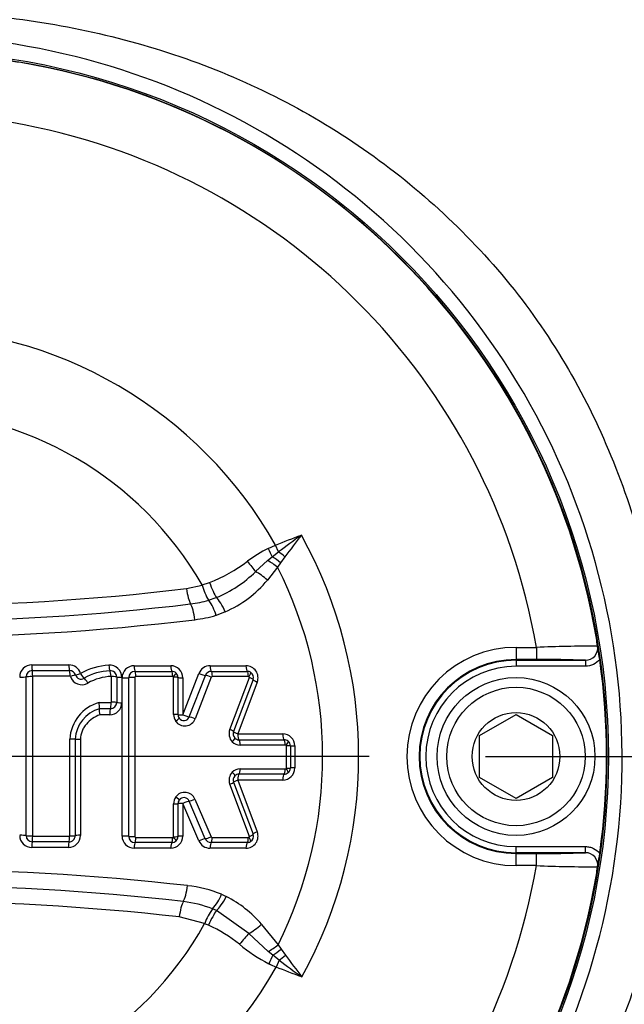
# Model space of a CAD drawing. Units: millimetres. Extents: x 0 to 594, y 0 to 420.
# Drawn here: x 141 to 149, y 334 to 347 of the extents above; entities that cross this region are included whole.
import ezdxf
from ezdxf.enums import TextEntityAlignment as Align
from ezdxf.lldxf.tags import DXFTag

# ---------------------------------------------------------------- set-up
doc = ezdxf.new("R2010")
doc.units = ezdxf.units.MM
for name, color, linetype in [('Default', 7, 'Continuous'), ('II2-04CAP-STD', 7, 'Continuous'), ('II2-04SHW-STD', 7, 'Continuous'), ('TSH-1', 7, 'Continuous')]:
    doc.layers.add(name, color=color, linetype=linetype)
doc.styles.add('SEACAD_Arial', font='arial.ttf')
tags = doc.linetypes.add('CENTER2', pattern=[28.575, 19.05, -3.175, 3.175, -3.175]).pattern_tags.tags
tags[10:11] = [DXFTag(74, 4), DXFTag(75, 0), DXFTag(340, '0'), DXFTag(46, 0.0), DXFTag(50, 0.0), DXFTag(44, 0.0), DXFTag(45, 0.0)]
tags[8:9] = [DXFTag(74, 4), DXFTag(75, 0), DXFTag(340, '0'), DXFTag(46, 0.0), DXFTag(50, 0.0), DXFTag(44, 0.0), DXFTag(45, 0.0)]
tags[6:7] = [DXFTag(74, 4), DXFTag(75, 0), DXFTag(340, '0'), DXFTag(46, 0.0), DXFTag(50, 0.0), DXFTag(44, 0.0), DXFTag(45, 0.0)]
tags[4:5] = [DXFTag(74, 4), DXFTag(75, 0), DXFTag(340, '0'), DXFTag(46, 0.0), DXFTag(50, 0.0), DXFTag(44, 0.0), DXFTag(45, 0.0)]
doc.dimstyles.new('ISO-InstDr', dxfattribs={"dimtxt": 3.2, "dimasz": 4.48, "dimexe": 1.6, "dimexo": 1.6, "dimgap": 0.8, "dimtad": 1, "dimdec": 0, "dimlfac": 6.000002, "dimzin": 0, "dimdsep": 46, "dimtxsty": 'SEACAD_Arial', "dimblk1": '_SE_FILLED', "dimblk2": '_SE_FILLED', "dimsah": 1, "dimcen": 1.6, "dimadec": 0, "dimazin": 0, "dimtfac": 0.5, "dimtofl": 0, "dimtmove": 0, "dimatfit": 3, "dimfxl": 1, "dimtzin": 0, "dimarcsym": 0})

# ---------------------------------------------------------------- blocks, each defined once
blk = doc.blocks.new('SEANNOT_GROUP80')
at = {"layer": 'Default', "color": 7, "linetype": 'CENTER2'}
for p, q in [((139.386, 343.634), (139.386, 330.834)), ((145.786, 337.234), (132.986, 337.234))]:
    blk.add_line(p, q, dxfattribs=at)
blk = doc.blocks.new('SE4')
at = {"layer": 'II2-04CAP-STD', "color": 7, "linetype": 'Continuous'}
for p, q in [((144.404, 340.089), (144.505, 340.135)), ((144.459, 339.974), (144.545, 340.041)), ((144.545, 340.041), (144.505, 340.135)), ((144.228, 339.77), (144.395, 339.922)), ((144.395, 339.922), (144.459, 339.974)), ((144.572, 339.889), (144.532, 339.83)), ((144.633, 339.972), (144.572, 339.889)), ((144.532, 339.83), (144.393, 339.654)), ((143.496, 339.588), (143.597, 339.622)), ((143.28, 339.538), (143.498, 339.583)), ((143.498, 339.583), (143.496, 339.588)), ((143.586, 339.378), (143.691, 339.416)), ((143.586, 339.378), (143.586, 339.378)), ((143.814, 339.219), (143.688, 339.17)), ((147.803, 338.731), (148.083, 338.731)), ((147.803, 338.731), (147.803, 338.565)), ((148.083, 338.731), (148.083, 338.565)), ((148.083, 338.565), (147.803, 338.565)), ((147.803, 338.554), (147.803, 338.565)), ((147.803, 338.554), (148.755, 338.554)), ((147.803, 338.554), (147.803, 338.471)), ((148.755, 338.554), (148.755, 338.471)), ((141.159, 338.49), (141.669, 338.49)), ((141.166, 338.412), (141.677, 338.413)), ((142.564, 338.479), (143.066, 338.479)), ((142.576, 338.402), (143.08, 338.402)), ((143.607, 338.479), (144.098, 338.479)), ((143.623, 338.402), (144.116, 338.402)), ((148.755, 338.471), (147.803, 338.471)), ((141.685, 338.335), (141.172, 338.335)), ((142.253, 337.978), (142.253, 338.33)), ((142.324, 338.325), (142.324, 337.975)), ((142.394, 338.321), (142.394, 337.972)), ((142.398, 336.142), (142.398, 338.313)), ((143.093, 338.331), (142.587, 338.331)), ((143.105, 337.81), (143.105, 338.322)), ((143.165, 338.318), (143.165, 337.808)), ((143.232, 337.805), (143.452, 338.373)), ((143.232, 338.313), (143.232, 337.805)), ((143.32, 337.777), (143.541, 338.346)), ((143.621, 338.322), (143.4, 337.751)), ((144.132, 338.331), (143.637, 338.331)), ((143.875, 337.603), (144.144, 338.319)), ((144.196, 338.288), (143.928, 337.575)), ((144.253, 338.255), (143.987, 337.544)), ((142.082, 337.973), (142.247, 337.973)), ((142.238, 337.889), (142.087, 337.889)), ((142.087, 337.889), (142.087, 337.889)), ((142.229, 337.806), (142.093, 337.806)), ((147.303, 337.523), (147.803, 337.811)), ((147.803, 337.811), (148.303, 337.523)), ((141.827, 337.472), (141.827, 336.152)), ((143.987, 337.544), (144.602, 337.544)), ((144.003, 337.463), (144.621, 337.463)), ((147.303, 336.945), (147.303, 337.523)), ((148.303, 337.523), (148.303, 336.945)), ((144.637, 337.39), (144.018, 337.39)), ((144.653, 337.075), (144.653, 337.379)), ((144.708, 337.379), (144.708, 337.076)), ((144.768, 337.378), (144.768, 337.077)), ((144.018, 337.065), (144.637, 337.065)), ((143.987, 336.911), (144.253, 336.2)), ((144.602, 336.911), (143.987, 336.911)), ((144.621, 336.992), (144.003, 336.992)), ((147.803, 336.657), (147.303, 336.945)), ((148.303, 336.945), (147.803, 336.657)), ((144.144, 336.136), (143.875, 336.852)), ((143.928, 336.88), (144.196, 336.166)), ((143.398, 336.649), (143.619, 336.133)), ((143.105, 336.133), (143.105, 336.584)), ((143.165, 336.587), (143.165, 336.137)), ((143.232, 336.589), (143.232, 336.142)), ((143.452, 336.076), (143.232, 336.589)), ((143.54, 336.106), (143.319, 336.62)), ((141.172, 336.141), (141.677, 336.141)), ((142.587, 336.123), (143.093, 336.123)), ((143.635, 336.123), (144.132, 336.123)), ((141.661, 335.986), (141.159, 335.986)), ((141.669, 336.063), (141.166, 336.063)), ((143.066, 335.976), (142.564, 335.976)), ((143.08, 336.053), (142.576, 336.053)), ((144.098, 335.976), (143.604, 335.976)), ((144.116, 336.053), (143.62, 336.053)), ((147.803, 335.997), (148.755, 335.997)), ((147.803, 335.914), (147.803, 335.997)), ((148.755, 335.914), (148.755, 335.997)), ((147.803, 335.914), (147.803, 335.904)), ((148.755, 335.914), (147.803, 335.914)), ((147.803, 335.904), (148.083, 335.904)), ((147.803, 335.737), (147.803, 335.904)), ((148.083, 335.737), (148.083, 335.904)), ((148.083, 335.737), (147.803, 335.737)), ((143.762, 335.343), (143.827, 335.312)), ((143.531, 334.943), (143.183, 335.032)), ((143.64, 335.142), (143.64, 335.143)), ((143.692, 335.119), (143.64, 335.142)), ((144.135, 334.805), (143.692, 335.119)), ((143.53, 334.94), (143.531, 334.943)), ((143.584, 334.918), (143.53, 334.94)), ((144.311, 334.931), (144.539, 334.651)), ((144.401, 334.559), (144.135, 334.805)), ((144.539, 334.651), (144.579, 334.592)), ((144.465, 334.506), (144.401, 334.559)), ((144.552, 334.439), (144.465, 334.506)), ((144.579, 334.592), (144.64, 334.508)), ((144.552, 334.439), (144.512, 334.345))]:
    blk.add_line(p, q, dxfattribs=at)
for centre, radius in [((139.386, 337.234), 9.662), ((147.803, 337.234), 1.083), ((147.803, 337.234), 0.95), ((147.803, 337.234), 0.602)]:
    blk.add_circle(centre, radius, dxfattribs=at)
for centre, radius, start, end in [((139.015, 334.907), 12.014, 80.4489, 81.8566), ((140.731, 345.097), 1.68, 80.4713, 84.2655), ((139.386, 337.234), 9.658, 9.6735, 80.3265), ((139.386, 337.234), 8.824, 9.7678, 80.2322), ((139.386, 337.234), 5.884, 29.5414, 150.4586), ((139.386, 337.234), 4.736, 29.8042, 150.1958), ((154.134, 327.276), 15.965, 125.5203, 126.914), ((156.83, 330.992), 15.147, 142.2229, 143.6373), ((139.386, 337.234), 6.258, 331.1005, 29.0264), ((145.265, 338.389), 1.906, 116.8708, 126.9757), ((142.834, 341.608), 2.128, 291.0348, 307.1506), ((143.05, 340.971), 1.683, 292.4084, 314.4462), ((139.386, 337.234), 5.764, 333.3729, 26.7676), ((143.182, 340.662), 1.575, 293.6495, 320.2164), ((139.386, 371.856), 32.552, 263.13, 276.87), ((144.229, 339.775), 0.756, 194.7288, 211.6964), ((143.153, 340.869), 1.553, 276.8671, 286.216), ((143.074, 338.999), 0.637, 15.5759, 36.4936), ((139.386, 372.134), 33.044, 263.1305, 276.8695), ((139.386, 372.413), 33.543, 263.131, 276.869), ((143.184, 340.886), 1.788, 276.8689, 286.3668), ((147.249, 338.579), 1.68, 5.7345, 9.5287), ((136.61, 336.794), 12.468, 8.1691, 9.5254), ((147.803, 337.234), 1.497, 90, 270), ((148.817, 321.623), 17.124, 89.6505, 92.4571), ((148.757, 338.721), 0.167, 269.5329, 8.8925), ((147.803, 337.234), 1.33, 90, 270), ((147.803, 337.234), 1.32, 90, 270), ((148.224, 325.76), 12.805, 87.6211, 90.6315), ((139.386, 337.234), 9.658, 352.0776, 7.9224), ((141.159, 338.324), 0.166, 90, 180), ((141.166, 338.327), 0.0858, 89.9874, 179.8721), ((141.669, 338.324), 0.166, 17.5477, 90), ((141.677, 338.328), 0.085, 17.6574, 90.1646), ((142.266, 337.585), 0.902, 93.223, 119.1346), ((142.271, 337.603), 0.808, 92.7991, 119.1972), ((142.229, 338.321), 0.166, 0, 94.5216), ((142.239, 338.325), 0.085, 0.2017, 94.9048), ((142.564, 338.313), 0.166, 90, 180), ((142.576, 338.316), 0.0861, 89.7885, 179.5661), ((143.066, 338.313), 0.166, 0, 90), ((143.08, 338.316), 0.0861, 46.4686, 90.1044), ((143.607, 338.313), 0.166, 90, 158.8387), ((143.622, 338.314), 0.0877, 89.8345, 158.4584), ((144.098, 338.313), 0.166, 339.444, 90), ((144.116, 338.314), 0.0877, 58.3515, 90.1402), ((147.803, 337.234), 1.237, 90, 270), ((141.172, 338.33), 0.00507, 89.7826, 175.2448), ((141.844, 338.381), 0.163, 197.2027, 301.1298), ((141.836, 338.377), 0.081, 197.2041, 301.1302), ((142.283, 337.598), 0.735, 92.6864, 118.8664), ((143.093, 338.318), 0.0134, 48.3208, 91.5117), ((143.096, 338.322), 0.00837, 0.0003, 46.2851), ((143.082, 338.318), 0.0837, 0.1097, 46.1759), ((143.637, 338.314), 0.0169, 88.6033, 154.6586), ((144.132, 338.314), 0.0176, 59.7359, 90.5465), ((144.136, 338.322), 0.00837, 339.4444, 58.2877), ((144.118, 338.318), 0.0833, 339.444, 58.2884), ((142.23, 337.444), 0.55, 105.6059, 176.913), ((142.218, 337.443), 0.465, 106.3727, 176.4055), ((141.834, 337.916), 0.254, 353.886, 12.935), ((142.323, 337.864), 0.238, 173.9069, 194.1323), ((142.229, 337.972), 0.166, 270, 0), ((142.238, 337.975), 0.0862, 269.7982, 359.6613), ((143.264, 337.81), 0.159, 180.0101, 214.8713), ((143.258, 337.805), 0.152, 214.3363, 339.2879), ((143.249, 337.808), 0.0835, 180.0425, 214.8393), ((143.246, 337.805), 0.0796, 214.3432, 339.281), ((144.024, 337.547), 0.159, 159.4443, 223.7658), ((144.006, 337.546), 0.0833, 159.444, 223.7664), ((144.003, 337.542), 0.0791, 223.6292, 269.732), ((144.602, 337.378), 0.166, 0, 90), ((144.621, 337.374), 0.0891, 50.7471, 90.1752), ((144.018, 337.54), 0.15, 223.5309, 269.8295), ((144.638, 337.37), 0.02, 52.266, 90.7971), ((144.645, 337.379), 0.00837, 0, 50.6435), ((144.624, 337.379), 0.0839, 0.1766, 50.4674), ((144.018, 336.915), 0.15, 90.1701, 136.2899), ((144.602, 337.077), 0.166, 270, 0), ((144.638, 337.085), 0.0199, 269.1793, 307.6176), ((144.645, 337.075), 0.00837, 309.2068, 0), ((144.624, 337.076), 0.0839, 309.3851, 359.8212), ((144.024, 336.908), 0.159, 136.0567, 200.5551), ((144.006, 336.909), 0.0833, 136.056, 200.5555), ((144.003, 336.912), 0.0791, 90.2649, 136.1944), ((144.621, 337.081), 0.0891, 269.8277, 309.1015), ((143.264, 336.584), 0.159, 143.7563, 179.9863), ((143.258, 336.59), 0.152, 22.8185, 144.3027), ((143.246, 336.59), 0.0795, 22.8286, 144.2925), ((143.249, 336.587), 0.0836, 143.7931, 179.9491), ((141.159, 336.152), 0.166, 180, 270), ((141.166, 336.149), 0.0858, 180.1282, 270.0135), ((141.172, 336.146), 0.00504, 184.5024, 270.52), ((141.661, 336.152), 0.166, 270, 0), ((141.669, 336.148), 0.0848, 269.7791, 359.9261), ((142.564, 336.142), 0.166, 180, 270), ((142.576, 336.139), 0.0861, 180.4337, 270.2095), ((143.066, 336.142), 0.166, 270, 0), ((143.093, 336.137), 0.0136, 268.7874, 311.1341), ((143.096, 336.133), 0.00837, 313.4345, 359.9997), ((143.081, 336.137), 0.0837, 313.5477, 359.8863), ((143.62, 336.141), 0.0878, 203.5447, 270.1438), ((143.634, 336.14), 0.017, 206.6603, 271.502), ((144.098, 336.142), 0.166, 270, 20.5555), ((144.132, 336.14), 0.0171, 268.9987, 300.5501), ((144.136, 336.133), 0.00837, 301.5262, 20.5551), ((144.118, 336.137), 0.0833, 301.5256, 20.5555), ((143.08, 336.139), 0.0861, 269.9104, 313.2389), ((143.604, 336.142), 0.166, 203.198, 270), ((144.116, 336.141), 0.0878, 269.8827, 301.4414), ((148.224, 348.716), 12.813, 269.3695, 272.378), ((148.757, 335.747), 0.167, 351.1075, 90.4671), ((137.059, 337.605), 12.014, 350.4489, 351.8566), ((139.386, 337.234), 8.824, 279.7678, 350.2322), ((148.817, 352.855), 17.134, 267.5437, 270.3487), ((147.249, 335.889), 1.68, 350.4713, 354.2655), ((139.386, 301.203), 34.481, 83.4893, 96.5107), ((139.386, 337.234), 9.658, 279.6735, 350.3265), ((139.386, 301.487), 33.976, 83.4888, 96.5112), ((143.093, 333.686), 1.787, 68.0264, 83.4951), ((143.148, 335.58), 0.658, 318.3654, 338.9306), ((143.101, 333.89), 1.597, 40.7077, 62.9368), ((139.386, 301.77), 33.478, 83.4884, 96.5116), ((143.063, 333.701), 1.552, 68.1872, 83.4941), ((144.264, 334.674), 0.78, 143.1316, 159.8363), ((139.386, 337.234), 4.736, 208.9646, 331.0354), ((142.788, 333.142), 1.946, 51.137, 65.8628), ((145.491, 336.456), 2.331, 230.5102, 242.3591), ((156.871, 343.514), 15.189, 216.3645, 217.7746), ((139.386, 337.234), 5.884, 209.4056, 330.5944), ((145.49, 336.632), 2.487, 244.2728, 246.8523), ((154.156, 347.226), 15.992, 233.09, 234.4808)]:
    blk.add_arc(centre, radius, start, end, dxfattribs=at)
for centre, major_axis, ratio, start_param, end_param in [((144.407, 340.091), (0.115, -0.241), 0.014764, 4.713449, 5.211801), ((144.585, 339.947), (0.206, -0.17), 0.188438, 1.491311, 1.916992), ((144.133, 339.919), (0.158, -0.214), 0.059082, 4.705169, 5.438323), ((144.462, 339.794), (0.213, -0.16), 0.267995, 1.438511, 2.078626), ((144.511, 339.858), (0.206, -0.169), 0.238598, 1.466794, 2.012853), ((144.324, 339.621), (0.205, -0.17), 0.262037, 1.451381, 2.257082), ((143.63, 339.64), (0.091, -0.251), 0.137106, 4.735782, 5.765803), ((143.334, 339.57), (0.032, -0.265), 0.217054, 4.80755, 5.842822), ((143.753, 339.192), (-0.107, 0.244), 0.249693, 4.714167, 5.752688), ((143.343, 339.085), (-0.032, 0.265), 0.217054, 4.783617, 5.842822), ((141.167, 338.495), (0, -0.0833), 0.091429, 4.777033, 6.132801), ((141.164, 338.33), (0, 0.0833), 0.092102, 4.769075, 6.132791), ((141.678, 338.495), (0, -0.0833), 0.117705, 4.777033, 6.130681), ((141.675, 338.33), (0, 0.0833), 0.118378, 4.768985, 6.130669), ((142.228, 338.492), (0.0066, -0.0831), 0.150433, 4.76517, 6.116525), ((142.236, 338.328), (-0.0066, 0.0831), 0.151098, 4.756997, 6.116508), ((142.578, 338.484), (0, -0.0833), 0.163883, 4.776496, 6.168813), ((142.575, 338.327), (0, 0.075), 0.164509, 4.768701, 6.168801), ((143.082, 338.484), (0, -0.0833), 0.18976, 4.776496, 6.166807), ((143.078, 338.327), (0, 0.075), 0.190347, 4.768662, 6.166793), ((143.625, 338.484), (0, -0.0833), 0.217631, 4.776496, 6.164775), ((143.621, 338.327), (0, 0.075), 0.218172, 4.76863, 6.164761), ((144.118, 338.484), (0, -0.0833), 0.242959, 4.776496, 6.163058), ((144.113, 338.327), (0, 0.075), 0.243455, 4.768607, 6.163043), ((141, 338.328), (-0.0833, 0), 0.056252, 1.488004, 2.843804), ((141.159, 338.325), (-0.0833, 0), 0.056655, 4.620563, 5.98539), ((141.679, 338.328), (0.0795, 0.0251), 0.018315, 0.079288, 1.440544), ((141.837, 338.378), (-0.0795, -0.0251), 0.018209, 0.079288, 1.432925), ((141.837, 338.378), (0.0435, -0.0711), 0.137753, 4.696819, 6.049627), ((141.917, 338.237), (0.0435, -0.0711), 0.138457, 1.546726, 2.908011), ((142.241, 338.325), (0.0833, 0), 0.05686, 0.064022, 1.423065), ((142.407, 338.326), (-0.0833, 0), 0.056604, 0.064021, 1.415361), ((142.411, 338.318), (-0.0833, 0), 0.056202, 1.415162, 2.807555), ((142.561, 338.315), (-0.075, 0), 0.05641, 4.548126, 5.949143), ((143.088, 338.324), (0.0518, 0.0542), 0.100448, 4.885446, 6.283185), ((143.09, 338.318), (0.075, 0), 0.056814, 0, 1.378974), ((143.249, 338.318), (0.0833, 0), 0.056643, 3.141593, 4.513164), ((143.469, 338.378), (-0.0777, 0.0301), 0.132197, 1.395952, 2.784297), ((143.605, 338.318), (-0.0699, 0.0271), 0.132514, 4.52908, 5.925874), ((144.122, 338.325), (0.0394, 0.0638), 0.1805, 4.889023, 6.283185), ((144.126, 338.315), (0.0702, -0.0263), 0.140695, 0, 1.360575), ((144.274, 338.259), (0.078, -0.0293), 0.140439, 3.141593, 4.494605), ((142.241, 337.808), (0, 0.0833), 0.146334, 0.248392, 1.600228), ((142.235, 337.97), (0, 0.0833), 0.147004, 3.39001, 4.750372), ((142.241, 337.975), (0.0833, 0), 0.038613, 0.063558, 1.423031), ((142.407, 337.975), (-0.0833, 0), 0.03843, 0.063557, 1.415361), ((143.09, 337.808), (0.075, 0), 0.030076, 0, 1.378946), ((143.119, 337.717), (0.0615, 0.0429), 0.090835, 4.885081, 6.283185), ((143.249, 337.808), (0.0833, 0), 0.029981, 3.141593, 4.513164), ((143.249, 337.808), (-0.0777, 0.0301), 0.100381, 1.395952, 2.78554), ((143.385, 337.749), (-0.0699, 0.0271), 0.100657, 4.529017, 5.927123), ((143.858, 337.601), (0.0702, -0.0263), 0.100654, 0, 1.360506), ((141.671, 337.472), (0.0833, 0), 0.012399, 0.090093, 1.452458), ((141.837, 337.473), (-0.0833, 0), 0.012318, 0.090093, 1.444862), ((143.892, 337.436), (0.0542, 0.0519), 0.155195, 4.887834, 6.283185), ((144.006, 337.546), (0.078, -0.0293), 0.100436, 3.141593, 4.494605), ((144.006, 337.546), (0, -0.0833), 0.236772, 4.728344, 6.115733), ((144, 337.389), (0, 0.075), 0.2373, 4.720351, 6.115711), ((144.624, 337.546), (0, -0.0833), 0.26844, 4.728344, 6.113638), ((144.617, 337.389), (0, 0.075), 0.268904, 4.720349, 6.113615), ((144.63, 337.385), (-0.0476, -0.058), 0.206743, 1.748661, 3.141593), ((144.633, 337.379), (-0.075, 0), 0.007724, 3.141593, 4.439319), ((144.791, 337.379), (-0.0833, 0), 0.007716, 0, 1.290182), ((144, 337.066), (0, -0.075), 0.237302, 0.16679, 1.562147), ((144.617, 337.065), (0, -0.075), 0.268907, 0.168885, 1.562149), ((144.63, 337.07), (-0.0474, 0.0581), 0.206769, 3.141593, 4.534524), ((144.633, 337.076), (-0.075, 0), 0.008439, 1.843866, 3.141593), ((144.791, 337.076), (-0.0833, 0), 0.00843, 4.993003, 6.283185), ((143.892, 337.019), (-0.054, 0.052), 0.155265, 3.141593, 4.53694), ((144.006, 336.909), (-0.078, -0.0293), 0.101087, 4.929927, 6.283185), ((144.006, 336.909), (0, 0.0833), 0.236775, 0.166768, 1.554155), ((144.624, 336.909), (0, 0.0833), 0.268443, 0.168862, 1.554155), ((143.858, 336.854), (-0.0702, -0.0263), 0.101305, 1.78084, 3.141593), ((143.121, 336.68), (-0.0605, 0.0444), 0.092083, 3.141593, 4.539651), ((143.383, 336.651), (0.0689, 0.0295), 0.110331, 3.492495, 4.890555), ((143.09, 336.587), (-0.075, 0), 0.033949, 1.762644, 3.141593), ((143.249, 336.587), (-0.0833, 0), 0.033843, 4.911614, 6.283185), ((143.249, 336.587), (0.0766, 0.0328), 0.110029, 0.35089, 1.74045), ((141, 336.148), (-0.0833, 0), 0.055865, 3.439362, 4.795182), ((141.159, 336.15), (-0.0833, 0), 0.056266, 0.297777, 1.662623), ((141.164, 336.146), (0, -0.0833), 0.092101, 0.150761, 1.514498), ((141.668, 336.146), (0, -0.0833), 0.117978, 0.152856, 1.514587), ((141.671, 336.148), (0.0833, 0), 0.056445, 4.830637, 6.192007), ((141.837, 336.148), (-0.0833, 0), 0.056118, 4.838323, 6.192008), ((142.411, 336.137), (-0.0833, 0), 0.056898, 3.475649, 4.868023), ((142.561, 336.14), (-0.075, 0), 0.057109, 0.334061, 1.735058), ((142.575, 336.128), (0, -0.075), 0.164515, 0.113714, 1.513793), ((143.078, 336.128), (0, -0.075), 0.190355, 0.115718, 1.513833), ((143.088, 336.131), (0.0516, -0.0545), 0.100818, 0, 1.397725), ((143.09, 336.137), (-0.075, 0), 0.057517, 1.762618, 3.141593), ((143.249, 336.137), (-0.0833, 0), 0.057345, 4.911614, 6.283185), ((143.469, 336.071), (0.0766, 0.0328), 0.139171, 0.35211, 1.74045), ((143.603, 336.137), (0.0689, 0.0295), 0.139505, 3.493721, 4.890495), ((143.619, 336.128), (0, -0.075), 0.21807, 0.117741, 1.513865), ((144.113, 336.128), (0, -0.075), 0.243465, 0.119464, 1.513888), ((144.122, 336.13), (-0.0392, 0.0639), 0.180711, 3.141593, 4.535745), ((144.126, 336.14), (-0.0702, -0.0263), 0.141346, 1.78077, 3.141593), ((144.274, 336.196), (-0.078, -0.0293), 0.141088, 4.929927, 6.283185), ((141.167, 335.981), (0, 0.0833), 0.091427, 0.150752, 1.506539), ((141.671, 335.981), (0, 0.0833), 0.117304, 0.152843, 1.506539), ((142.578, 335.97), (0, 0.0833), 0.16389, 0.113702, 1.506001), ((143.082, 335.97), (0, 0.0833), 0.189768, 0.115705, 1.506001), ((143.623, 335.97), (0, 0.0833), 0.21753, 0.117726, 1.506001), ((144.118, 335.97), (0, 0.0833), 0.24297, 0.119449, 1.506001), ((143.242, 335.486), (-0.03, -0.265), 0.210721, 0.443722, 1.502928), ((143.766, 335.338), (-0.121, -0.237), 0.248536, 0.537328, 1.586818), ((143.235, 335.002), (0.03, 0.265), 0.210721, 0.443722, 1.478995), ((143.618, 334.899), (0.106, 0.245), 0.144639, 0.524813, 1.557054), ((144.243, 334.963), (-0.202, -0.174), 0.256725, 0.805643, 1.686097), ((144.028, 334.647), (0.167, 0.208), 0.077744, 0.774304, 1.583931), ((144.468, 334.686), (-0.213, -0.16), 0.267723, 1.062909, 1.70367), ((144.414, 334.389), (0.115, 0.241), 0.014833, 1.071595, 1.569771), ((144.517, 334.623), (-0.206, -0.169), 0.238306, 1.128824, 1.675268), ((144.591, 334.533), (-0.206, -0.17), 0.188025, 1.224996, 1.650564)]:
    blk.add_ellipse(centre, major_axis=major_axis, ratio=ratio, start_param=start_param, end_param=end_param, dxfattribs=at)
for points in [[(144.505, 340.135), (144.621, 340.184), (144.74, 340.228), (144.858, 340.271)], [(141.08, 336.149), (141.08, 336.874), (141.08, 337.602), (141.08, 338.327)], [(141.167, 338.33), (141.167, 337.603), (141.167, 336.873), (141.167, 336.146)], [(142.49, 336.139), (142.49, 336.864), (142.49, 337.591), (142.49, 338.316)], [(142.573, 338.319), (142.573, 337.592), (142.573, 336.863), (142.573, 336.136)], [(141.681, 336.144), (141.681, 336.587), (141.681, 337.03), (141.681, 337.473)], [(141.754, 337.473), (141.754, 337.031), (141.754, 336.589), (141.754, 336.148)], [(144.865, 334.21), (144.746, 334.253), (144.628, 334.296), (144.512, 334.345)]]:
    blk.add_open_spline(points, degree=3, dxfattribs=at)
for points, knots in [([(148.952, 338.565), (148.928, 338.536), (148.898, 338.512), (148.83, 338.48), (148.793, 338.471), (148.755, 338.471)], [0, 0, 0, 0, 0.5, 0.5, 1, 1, 1, 1]), ([(142.587, 338.331), (142.586, 338.331), (142.586, 338.331), (142.585, 338.331), (142.583, 338.331), (142.582, 338.33), (142.58, 338.33), (142.579, 338.329), (142.577, 338.328), (142.576, 338.326), (142.576, 338.326), (142.575, 338.325), (142.575, 338.325), (142.574, 338.324), (142.574, 338.323), (142.573, 338.322), (142.573, 338.321), (142.573, 338.32), (142.573, 338.319)], [0, 0, 0, 0, 0.111836, 0.111836, 0.111836, 0.358131, 0.358131, 0.358131, 0.605243, 0.605243, 0.605243, 0.705629, 0.705629, 0.705629, 0.861807, 0.861807, 0.861807, 1, 1, 1, 1]), ([(142.093, 337.806), (142.058, 337.792), (142.024, 337.775), (141.962, 337.732), (141.933, 337.708), (141.896, 337.665), (141.885, 337.649), (141.865, 337.617), (141.856, 337.6), (141.835, 337.547), (141.827, 337.51), (141.827, 337.472)], [0, 0, 0, 0, 0.25, 0.25, 0.5, 0.5, 0.625, 0.625, 0.75, 0.75, 1, 1, 1, 1]), ([(142.573, 336.136), (142.573, 336.136), (142.573, 336.136), (142.573, 336.135), (142.573, 336.134), (142.573, 336.133), (142.574, 336.132), (142.574, 336.132), (142.574, 336.131), (142.575, 336.13), (142.575, 336.129), (142.577, 336.128), (142.578, 336.127), (142.579, 336.126), (142.581, 336.125), (142.582, 336.124), (142.584, 336.124), (142.586, 336.123), (142.587, 336.123)], [0, 0, 0, 0, 0.020476, 0.020476, 0.020476, 0.174531, 0.174531, 0.174531, 0.274169, 0.274169, 0.274169, 0.511137, 0.511137, 0.511137, 0.746615, 0.746615, 0.746615, 1, 1, 1, 1]), ([(148.755, 335.997), (148.774, 335.997), (148.793, 335.995), (148.829, 335.987), (148.847, 335.981), (148.898, 335.956), (148.928, 335.933), (148.952, 335.903)], [0, 0, 0, 0, 0.25, 0.25, 0.5, 0.5, 1, 1, 1, 1])]:
    blk.add_open_spline(points, degree=3, knots=knots, dxfattribs=at)
at = {"layer": 'II2-04SHW-STD', "color": 7, "linetype": 'Continuous'}
blk.add_circle((139.386, 337.234), 9.684, dxfattribs=at)
blk.add_arc((139.353, 337.226), 9.906, 333.8733, 98.4633, dxfattribs=at)
for points, knots in [([(139.384, 350.416), (142.689, 350.416), (145.993, 350.416), (150.95, 350.416), (152.602, 350.416), (154.667, 350.416), (155.08, 350.416), (155.7, 350.416), (155.906, 350.421), (156.319, 350.407), (156.526, 350.384), (157.143, 350.269), (157.533, 350.135), (158.271, 349.749), (158.609, 349.503), (159.052, 349.067), (159.191, 348.908), (159.439, 348.576), (159.551, 348.402), (159.747, 348.038), (159.833, 347.847), (159.973, 347.456), (160.028, 347.259), (160.108, 346.862), (160.134, 346.662), (160.155, 346.259), (160.151, 346.056), (160.151, 345.448), (160.151, 345.043), (160.15, 343.017), (160.15, 341.396), (160.15, 338.964), (160.15, 337.749), (160.15, 336.33), (160.151, 335.723), (160.151, 335.317), (160.146, 335.115), (160.098, 334.711), (160.059, 334.507), (159.952, 334.11), (159.884, 333.918), (159.64, 333.357), (159.419, 333.002), (159.024, 332.537), (158.881, 332.392), (158.574, 332.122), (158.408, 331.997), (158.064, 331.775), (157.885, 331.677), (157.515, 331.509), (157.322, 331.44), (157.125, 331.38)], [0, 0, 0, 0, 0.25, 0.25, 0.375, 0.375, 0.40625, 0.40625, 0.421875, 0.421875, 0.4375, 0.4375, 0.46875, 0.46875, 0.5, 0.5, 0.515625, 0.515625, 0.53125, 0.53125, 0.546875, 0.546875, 0.5625, 0.5625, 0.578125, 0.578125, 0.59375, 0.59375, 0.625, 0.625, 0.75, 0.75, 0.8125, 0.84375, 0.859375, 0.859375, 0.875, 0.875, 0.890625, 0.890625, 0.90625, 0.90625, 0.9375, 0.9375, 0.953125, 0.953125, 0.96875, 0.96875, 0.984375, 0.984375, 1, 1, 1, 1]), ([(157.076, 331.539), (157.272, 331.599), (157.463, 331.667), (157.831, 331.836), (158.007, 331.934), (158.347, 332.158), (158.51, 332.285), (158.811, 332.557), (158.95, 332.703), (159.334, 333.173), (159.545, 333.531), (159.847, 334.282), (159.941, 334.688), (159.988, 335.29), (159.984, 335.492), (159.984, 335.894), (159.984, 336.498), (159.984, 337.906), (159.984, 339.113), (159.984, 341.528), (159.984, 343.137), (159.984, 345.149), (159.984, 345.551), (159.984, 346.155), (159.987, 346.357), (159.955, 346.755), (159.925, 346.952), (159.788, 347.539), (159.632, 347.927), (159.219, 348.627), (158.954, 348.95), (158.5, 349.357), (158.339, 349.481), (157.997, 349.705), (157.816, 349.805), (157.445, 349.974), (157.254, 350.044), (156.862, 350.154), (156.658, 350.195), (156.253, 350.245), (156.05, 350.25), (155.643, 350.25), (155.033, 350.25), (154.424, 350.25), (152.391, 350.25), (150.765, 350.25), (145.888, 350.25), (142.636, 350.25), (139.384, 350.25)], [0, 0, 0, 0, 0.015625, 0.015625, 0.03125, 0.03125, 0.046875, 0.046875, 0.0625, 0.0625, 0.09375, 0.09375, 0.125, 0.125, 0.140625, 0.140625, 0.15625, 0.1875, 0.25, 0.25, 0.375, 0.375, 0.40625, 0.40625, 0.421875, 0.421875, 0.4375, 0.4375, 0.46875, 0.46875, 0.5, 0.5, 0.515625, 0.515625, 0.53125, 0.53125, 0.546875, 0.546875, 0.5625, 0.5625, 0.578125, 0.578125, 0.59375, 0.625, 0.625, 0.75, 0.75, 1, 1, 1, 1]), ([(137.85, 347.351), (138.324, 347.414), (138.799, 347.448), (139.744, 347.459), (140.214, 347.437), (141.152, 347.337), (141.623, 347.259), (142.545, 347.046), (142.997, 346.912), (143.878, 346.585), (144.308, 346.393), (145.145, 345.945), (145.548, 345.691), (146.306, 345.134), (146.664, 344.829), (147.337, 344.168), (147.656, 343.808), (148.222, 343.049), (148.473, 342.651), (148.915, 341.822), (149.104, 341.389), (149.592, 340.047), (149.794, 339.123), (149.917, 337.712), (149.928, 337.232), (149.886, 336.286), (149.834, 335.817), (149.67, 334.888), (149.552, 334.428), (149.237, 333.526), (149.043, 333.09), (148.807, 332.678)], [0, 0, 0, 0, 0.0625, 0.0625, 0.125, 0.125, 0.1875, 0.1875, 0.25, 0.25, 0.3125, 0.3125, 0.375, 0.375, 0.4375, 0.4375, 0.5, 0.5, 0.5625, 0.5625, 0.625, 0.625, 0.75, 0.75, 0.8125, 0.8125, 0.875, 0.875, 0.9375, 0.9375, 1, 1, 1, 1])]:
    blk.add_open_spline(points, degree=3, knots=knots, dxfattribs=at)
blk = doc.blocks.new('DMBLK260')
at = {"layer": 'Default', "linetype": 'Continuous'}
for points in [[(143.866, 394.962), (139.386, 394.215), (143.866, 393.468)], [(206.936, 394.962), (206.936, 393.468), (211.416, 394.215)]]:
    blk.add_hatch(color=7, dxfattribs=at).paths.add_polyline_path(points)
at = {"layer": 'Default', "color": 7, "linetype": 'Continuous'}
for p, q in [((139.386, 345.234), (139.386, 395.815)), ((211.416, 332.001), (211.416, 395.815)), ((211.416, 394.215), (139.386, 394.215))]:
    blk.add_line(p, q, dxfattribs=at)
at = {"layer": 'Default', "color": 7, "linetype": 'Continuous', "style": 'SEACAD_Arial'}
for s, p in [('432', (168.966, 402.055)), ('(', (165.905, 398.215)), (')', (183.436, 398.215)), ('17.01"', (168.966, 398.215))]:
    blk.add_text(s, height=3.2, dxfattribs=at).set_placement(p, align=Align.TOP_LEFT)
blk = doc.blocks.new('_SE_FILLED')
at = {"color": 0}
blk.add_line((0, 0), (-1, 0), dxfattribs=at)
blk.add_solid([(0, 0), (-1, -0.1665), (-1, 0.1665), (0, 0)], dxfattribs=at)
blk = doc.blocks.new('DMBLK262')
at = {"layer": 'Default', "linetype": 'Continuous'}
for points in [[(143.866, 385.362), (139.386, 384.615), (143.866, 383.868)], [(198.499, 385.362), (198.499, 383.868), (202.979, 384.615)]]:
    blk.add_hatch(color=7, dxfattribs=at).paths.add_polyline_path(points)
at = {"layer": 'Default', "color": 7, "linetype": 'Continuous'}
for p, q in [((139.386, 345.234), (139.386, 386.215)), ((202.979, 330.718), (202.979, 386.215)), ((139.386, 384.615), (202.979, 384.615))]:
    blk.add_line(p, q, dxfattribs=at)
at = {"layer": 'Default', "color": 7, "linetype": 'Continuous', "style": 'SEACAD_Arial'}
for s, p in [('382', (164.748, 392.455)), ('(', (161.687, 388.615)), (')', (179.217, 388.615)), ('15.02"', (164.748, 388.615))]:
    blk.add_text(s, height=3.2, dxfattribs=at).set_placement(p, align=Align.TOP_LEFT)
blk = doc.blocks.new('DMBLK264')
at = {"layer": 'Default', "linetype": 'Continuous'}
for points in [[(263.341, 341.714), (261.848, 341.714), (262.595, 337.234)], [(263.341, 322.754), (262.595, 327.234), (261.848, 322.754)]]:
    blk.add_hatch(color=7, dxfattribs=at).paths.add_polyline_path(points)
at = {"layer": 'Default', "color": 7, "linetype": 'Continuous'}
for p, q in [((262.595, 346.194), (262.595, 337.234)), ((147.386, 337.234), (264.195, 337.234)), ((214.261, 327.234), (264.195, 327.234)), ((262.595, 327.234), (262.595, 304.092))]:
    blk.add_line(p, q, dxfattribs=at)
at = {"layer": 'Default', "color": 7, "linetype": 'Continuous', "style": 'SEACAD_Arial'}
for s, p in [(')', (258.595, 320.238)), ('2.36"', (258.595, 308.273)), ('60', (254.755, 308.273)), ('(', (258.595, 305.212))]:
    blk.add_text(s, height=3.2, rotation=90, dxfattribs=at).set_placement(p, align=Align.TOP_LEFT)
blk = doc.blocks.new('DMBLK265')
at = {"layer": 'Default', "linetype": 'Continuous'}
for points in [[(263.341, 356.937), (262.595, 361.417), (261.848, 356.937)], [(263.341, 341.714), (261.848, 341.714), (262.595, 337.234)]]:
    blk.add_hatch(color=7, dxfattribs=at).paths.add_polyline_path(points)
at = {"layer": 'Default', "color": 7, "linetype": 'Continuous'}
for p, q in [((177.186, 361.417), (264.195, 361.417)), ((262.595, 337.234), (262.595, 361.417)), ((147.386, 337.234), (264.195, 337.234))]:
    blk.add_line(p, q, dxfattribs=at)
at = {"layer": 'Default', "color": 7, "linetype": 'Continuous', "style": 'SEACAD_Arial'}
for s, p in [(')', (258.595, 356.108)), ('5.71"', (258.595, 344.143)), ('145', (254.755, 344.143)), ('(', (258.595, 341.082))]:
    blk.add_text(s, height=3.2, rotation=90, dxfattribs=at).set_placement(p, align=Align.TOP_LEFT)

msp = doc.modelspace()

# ---------------------------------------------------------------- block references
at = {"layer": 'Default'}
msp.add_blockref('SEANNOT_GROUP80', (0, 0), dxfattribs=at)
at = {"layer": 'TSH-1'}
msp.add_blockref('SE4', (0, 0), dxfattribs=at)

# ---------------------------------------------------------------- dimensions: what is measured, and where the dimension line sits
at = {"layer": 'Default', "color": 7, "linetype": 'Continuous'}
for base, p1, p2, picture, middle in [((139.386, 394.215), (211.416, 330.401), (139.386, 337.234), 'DMBLK260', (175.401, 394.215)), ((202.979, 384.615), (139.386, 337.234), (202.979, 329.118), 'DMBLK262', (171.182, 384.615))]:
    dim = msp.add_linear_dim(base=base, p1=p1, p2=p2, text='\\A1;<>', dimstyle='ISO-InstDr', override={"dimpost": '\\X'}, dxfattribs=at)
    dim.commit()
    dim.dimension.update_dxf_attribs({"geometry": picture, "text_midpoint": middle, "dimtype": 160})
for base, p2, picture, middle in [((262.595, 361.417), (175.586, 361.417), 'DMBLK265', (262.595, 349.326)), ((262.595, 327.234), (212.661, 327.234), 'DMBLK264', (262.595, 322.819))]:
    dim = msp.add_linear_dim(base=base, p1=(139.386, 337.234), p2=p2, angle=90, text='\\A1;<>', dimstyle='ISO-InstDr', override={"dimpost": '\\X'}, dxfattribs=at)
    dim.commit()
    dim.dimension.update_dxf_attribs({"geometry": picture, "text_midpoint": middle, "dimtype": 160})

doc.saveas('drawing.dxf')
